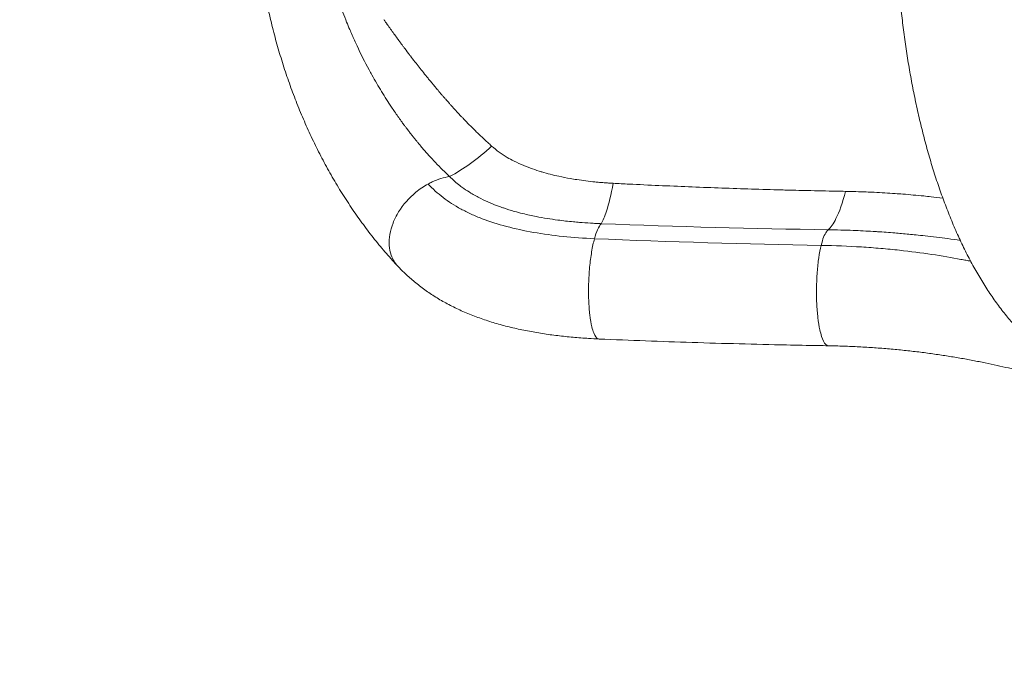
# Model space of a CAD drawing. Units: millimetres. Extents: x 9352 to 23456, y -10029 to 1777.
# Drawn here: x 12001 to 12917, y -4963 to -4366 of the extents above; entities that cross this region are included whole.
import ezdxf

# ---------------------------------------------------------------- set-up
doc = ezdxf.new("R2010")
doc.units = ezdxf.units.MM
doc.header["$MEASUREMENT"] = 0
doc.styles.get("Standard").update_dxf_attribs({"font": 'arial.ttf'})
doc.dimstyles.new('ISO-25', dxfattribs={"dimtxt": 2.5, "dimasz": 2.5, "dimexe": 1.25, "dimexo": 0.625, "dimtad": 1, "dimtxsty": 'Standard', "dimcen": 2.5, "dimadec": 0, "dimazin": 0, "dimtfac": 1, "dimtmove": 0, "dimatfit": 3, "dimfxl": 1, "dimarcsym": 0})

# ---------------------------------------------------------------- blocks, each defined once
blk = doc.blocks.new('*D30')
at = {"color": 0, "lineweight": -2, "transparency": 16777216}
for p, q in [((10018.96, 1055.88), (9917.71, 1055.88)), ((9918.96, -9779.43), (9918.96, 805.88)), ((10018.96, -10029.43), (9917.71, -10029.43))]:
    blk.add_line(p, q, dxfattribs=at)
at = {"color": 0, "transparency": 16777216}
for points in [[(9877.29, 805.88), (9960.62, 805.88), (9918.96, 1055.88)], [(9877.29, -9779.43), (9960.62, -9779.43), (9918.96, -10029.43)]]:
    blk.add_solid(points, dxfattribs=at)
at = {"layer": 'Defpoints', "color": 0, "transparency": 16777216}
for p in [(9918.96, 1055.88), (20517.98, 1055.88), (17309.93, -10029.43)]:
    blk.add_point(p, dxfattribs=at)
at = {"color": 0, "transparency": 16777216, "insert": (9614.73, -4486.77), "char_height": 400, "attachment_point": 5, "rotation": 90}
blk.add_mtext('1115', dxfattribs=at)

msp = doc.modelspace()

# ---------------------------------------------------------------- linework, layer by layer
at = {"color": 0, "linetype": 'Continuous', "lineweight": 0}
msp.add_ellipse((12429.58082, -4381.33631), major_axis=(87.93982, 136.22263), ratio=0.459081069, start_param=-2.454630215, end_param=-2.088740617, dxfattribs=at)
msp.add_open_spline([(17295.67955, -10029.43175), (17349.59305, -10029.43178), (17450.63806, -10029.43157), (17575.12283, -10029.43213), (17648.71355, -10029.43131), (17675.57451, -10029.43187), (17679.24843, -10029.4317), (18425.49238, -10029.55476), (19186.32785, -9096.10963), (19189.01965, -8260.6494), (19128.36023, -7869.40051), (20505.24021, -7783.66998), (20762.01701, -6621.40293), (21341.10571, -5848.49344), (21699.81932, -5781.91121), (22015.43615, -5645.59538), (22406.64691, -5419.23841), (22826.19278, -5038.46467), (23173.77019, -4543.3801), (23365.73151, -4040.6102), (23436.7535, -3659.2395), (23453.44691, -3450.6797), (23455.95025, -3346.20252), (23455.93134, -3271.85724), (23453.33523, -3136.84768), (23428.65174, -2895.7466), (23333.57312, -2435.04375), (23020.03545, -1866.00511), (22720.25081, -1307.55088), (22260.73507, -1205.86486), (22303.03656, -447.77439), (22100.03072, 829.73179), (20339.44431, 1172.14249), (19127.76521, 832.13861), (18319.23987, 616.15599), (17972.08682, 617.48464), (17812.73805, 617.35549), (17366.43939, 617.51908), (16904.01634, 617.66489), (16573.42011, 617.41448), (16050.70409, 618.33102), (15095.92575, 89.30659), (14777.76051, -1033.68695), (14209.87159, -1538.65222), (13587.51983, -2400.07945), (12722.03813, -2255.00036), (11828.7591, -2286.20657), (10836.85898, -1968.49143), (10205.67786, -3319.26202), (10191.29959, -4641.22194), (10239.38275, -5525.2593), (10865.57897, -6254.70892), (11951.44303, -6118.61462), (13046.24027, -6242.52478), (13764.53719, -6241.43145), (14623.02969, -6332.99785), (15035.03816, -6267.07089), (15265.43378, -6641.30563), (15443.27829, -6940.75785), (15554.56312, -7075.6055), (15694.12519, -7200.31795), (15731.67518, -7337.90495), (15723.83998, -7526.16041), (15726.85284, -7704.41519), (15726.10674, -7873.38516), (15726.1358, -7977.41141), (15726.18959, -8029.14011), (15721.55362, -8868.63801), (16387.17648, -10034.72052), (17216.86739, -10029.42155), (17230.50385, -10029.43289), (17251.28583, -10029.42961), (17271.90731, -10029.43191), (17291.02958, -10029.43174), (17294.78615, -10029.43175), (17295.67955, -10029.43175)], degree=3, knots=[0, 0, 0, 0, 161.740521689, 303.135009142, 373.454293901, 382.512697962, 383.717874234, 384.476075991, 2621.242784112, 2679.47357649, 2916.662025872, 3673.639274228, 5611.563354423, 6166.371959119, 6367.941966591, 6682.265395944, 7197.336844701, 7715.592747818, 8370.055220787, 8993.221880577, 9313.546982916, 9531.260405739, 9620.150002627, 9627.002230806, 9754.297533792, 10025.004067941, 10353.646020311, 11155.900707315, 11970.788800633, 12195.09311704, 12294.53638011, 14078.77852488, 15504.554326206, 16961.779986524, 17933.203270305, 17967.8238721, 18003.007164267, 18411.272337206, 19306.674226397, 19390.34879411, 19403.007164267, 20875.014827483, 22143.596643731, 22872.122693853, 24254.207326847, 24471.337190035, 25109.456934779, 26976.042676632, 27132.488491933, 28541.051957031, 29949.61542213, 30042.644142806, 31972.646979284, 32553.198601078, 33467.143243424, 33966.247793552, 34535.696509087, 35133.191489816, 35323.34193798, 35605.768051199, 35648.195047556, 35883.296915076, 35991.182346705, 36218.666494156, 36415.87472148, 36498.61253041, 36530.758042374, 36570.978036917, 39023.947774009, 39048.614810333, 39057.683280187, 39064.862215524, 39110.959267893, 39119.548744825, 39122.228964759, 39122.228964759, 39122.228964759, 39122.228964759])
for points, knots in [([(12352.77456, -4595.18375), (12351.21904, -4593.52101), (12349.67166, -4591.83954), (12344.34539, -4585.9546), (12340.60907, -4581.65537), (12333.2929, -4572.87923), (12329.71052, -4568.40331), (12322.71251, -4559.28874), (12319.29412, -4554.65121), (12312.61614, -4545.20877), (12309.36043, -4540.41516), (12302.9256, -4530.55506), (12299.75038, -4525.48652), (12293.61539, -4515.27392), (12290.65073, -4510.13201), (12284.91174, -4499.74709), (12282.13368, -4494.50533), (12276.75294, -4483.905), (12274.14749, -4478.54663), (12269.11946, -4467.73485), (12266.69373, -4462.28168), (12262.02703, -4451.29374), (12259.78283, -4445.75919), (12255.47438, -4434.60848), (12253.40724, -4428.99207), (12249.45123, -4417.6839), (12247.55959, -4411.99097), (12243.95944, -4400.55253), (12242.24766, -4394.80645), (12238.99983, -4383.25308), (12237.46143, -4377.44456), (12234.56315, -4365.78646), (12233.20065, -4359.93551), (12230.65178, -4348.19709), (12229.46305, -4342.30784), (12227.2606, -4330.50245), (12226.24467, -4324.58434), (12224.38502, -4312.7224), (12223.53945, -4306.77627), (12222.01882, -4294.8634), (12221.34209, -4288.89413), (12220.15929, -4276.94939), (12219.65185, -4270.97122), (12218.80623, -4259.01709), (12218.46649, -4253.03825), (12217.95429, -4241.08206), (12217.78087, -4235.10174), (12217.60037, -4223.15371), (12217.59252, -4217.18295), (12217.74187, -4205.2601), (12217.89853, -4199.30488), (12218.37582, -4187.42031), (12218.69612, -4181.48783), (12219.49882, -4169.64277), (12219.98153, -4163.72712), (12221.10877, -4151.91232), (12221.7542, -4146.01026), (12223.20579, -4134.23341), (12224.0131, -4128.35575), (12225.78781, -4116.63519), (12226.75617, -4110.78942), (12228.85415, -4099.12883), (12229.98539, -4093.31159), (12232.40631, -4081.72922), (12233.69737, -4075.96165), (12236.43874, -4064.4759), (12237.89085, -4058.75566), (12240.95444, -4047.36873), (12242.56793, -4041.70015), (12245.95523, -4030.42236), (12247.7314, -4024.81171), (12251.43711, -4013.67463), (12253.36846, -4008.14603), (12257.39844, -3997.13683), (12259.50005, -3991.65604), (12263.8595, -3980.78352), (12266.11962, -3975.39084), (12270.79688, -3964.6969), (12273.21648, -3959.39507), (12278.21356, -3948.88575), (12280.79366, -3943.67808), (12286.11244, -3933.36107), (12288.85383, -3928.25192), (12294.49584, -3918.13658), (12297.3994, -3913.1307), (12303.36748, -3903.22661), (12306.4349, -3898.32926), (12312.72373, -3888.66082), (12315.94795, -3883.89049), (12322.54081, -3874.49329), (12325.91208, -3869.86638), (12332.82247, -3860.72713), (12336.36164, -3856.21945), (12343.66353, -3847.27043), (12347.42297, -3842.84578), (12354.96593, -3834.31535), (12358.74841, -3830.20346), (12366.4542, -3822.14562), (12370.3801, -3818.20139), (12376.2223, -3812.55892), (12378.10625, -3810.77339), (12379.99907, -3809.01269)], [0.851797728, 0.851797728, 0.851797728, 0.851797728, 10.000309867, 10.000309867, 32.517954727, 32.517954727, 54.786851947, 54.786851947, 76.779422854, 76.779422854, 98.572011141, 98.572011141, 120.664498355, 120.664498355, 142.204984229, 142.204984229, 163.370791057, 163.370791057, 184.274144024, 184.274144024, 204.870312451, 204.870312451, 225.153560257, 225.153560257, 245.171209405, 245.171209405, 264.943545607, 264.943545607, 284.435049321, 284.435049321, 303.717025916, 303.717025916, 322.764469122, 322.764469122, 341.604876699, 341.604876699, 360.249081065, 360.249081065, 378.734819174, 378.734819174, 397.086459157, 397.086459157, 415.298156163, 415.298156163, 433.384909076, 433.384909076, 451.387299199, 451.387299199, 469.310202213, 469.310202213, 487.17362741, 487.17362741, 504.993744028, 504.993744028, 522.825359259, 522.825359259, 540.715204761, 540.715204761, 558.667304774, 558.667304774, 576.695707649, 576.695707649, 594.847677928, 594.847677928, 613.094614516, 613.094614516, 631.480038666, 631.480038666, 650.026677119, 650.026677119, 668.752651137, 668.752651137, 687.613973811, 687.613973811, 706.763325878, 706.763325878, 726.101903521, 726.101903521, 745.657132108, 745.657132108, 765.45467978, 765.45467978, 785.51686024, 785.51686024, 805.863537211, 805.863537211, 826.516377435, 826.516377435, 847.44037486, 847.44037486, 868.605059543, 868.605059543, 890.163501458, 890.163501458, 912.327232235, 912.327232235, 934.037153805, 934.037153805, 956.029129038, 956.029129038, 966.418190032, 966.418190032, 966.418190032, 966.418190032]), ([(12272.23966, -4198.9991), (12272.24062, -4199.1053), (12272.24161, -4199.21149), (12272.24264, -4199.31768), (12272.31577, -4206.86516), (12272.5694, -4214.39348), (12272.99614, -4221.85881), (12273.31387, -4227.41711), (12273.72747, -4232.94108), (12274.23143, -4238.40906), (12274.40434, -4240.28509), (12274.58787, -4242.15454), (12274.78176, -4244.01689), (12274.92804, -4245.42197), (12275.08021, -4246.82263), (12275.23817, -4248.21922), (12275.60992, -4251.50595), (12276.0137, -4254.77003), (12276.44749, -4258.00343), (12276.78577, -4260.52491), (12277.1423, -4263.02778), (12277.5163, -4265.51337), (12278.11725, -4269.50719), (12278.76328, -4273.45224), (12279.45149, -4277.34964), (12279.97423, -4280.30993), (12280.5213, -4283.24274), (12281.09173, -4286.14859), (12281.2624, -4287.018), (12281.43515, -4287.885), (12281.60995, -4288.74955), (12282.78858, -4294.57901), (12284.06039, -4300.29761), (12285.41485, -4305.89906), (12286.97018, -4312.33125), (12288.63449, -4318.60901), (12290.39298, -4324.7308), (12292.15147, -4330.8526), (12294.00414, -4336.81842), (12295.9366, -4342.6269), (12296.89384, -4345.50412), (12297.87057, -4348.34236), (12298.86532, -4351.14258), (12299.87876, -4353.99539), (12300.91091, -4356.80872), (12301.95986, -4359.58197), (12303.11449, -4362.63463), (12304.28958, -4365.63929), (12305.48302, -4368.59599), (12306.438, -4370.96192), (12307.40474, -4373.29714), (12308.38209, -4375.60208), (12309.81488, -4378.9811), (12311.27065, -4382.29522), (12312.74582, -4385.54474), (12313.53444, -4387.28189), (12314.3286, -4389.00058), (12315.12796, -4390.70127), (12318.76198, -4398.43292), (12322.51297, -4405.85525), (12326.33567, -4412.94551), (12327.20658, -4414.56086), (12328.08121, -4416.15895), (12328.9595, -4417.74052), (12331.93628, -4423.10095), (12334.95479, -4428.27181), (12338.01304, -4433.27616), (12341.0383, -4438.22652), (12344.10216, -4443.01331), (12347.19494, -4447.64212), (12348.15113, -4449.07321), (12349.1101, -4450.48919), (12350.07137, -4451.89002), (12352.10662, -4454.85589), (12354.15264, -4457.75455), (12356.20973, -4460.59175), (12356.47453, -4460.95697), (12356.73951, -4461.32117), (12357.00466, -4461.68434), (12357.76944, -4462.73183), (12358.53564, -4463.77076), (12359.30302, -4464.80103), (12359.81974, -4465.49477), (12360.33698, -4466.18458), (12360.85474, -4466.87051), (12361.11362, -4467.21347), (12361.37263, -4467.55546), (12361.63185, -4467.89663), (12361.77422, -4468.084), (12361.91665, -4468.27112), (12362.05912, -4468.45795), (12362.17606, -4468.6113), (12362.29302, -4468.76445), (12362.40999, -4468.91738), (12363.14741, -4469.8815), (12363.8844, -4470.8358), (12364.62394, -4471.78485), (12364.92523, -4472.17151), (12365.22695, -4472.55729), (12365.52885, -4472.94185), (12365.78958, -4473.27397), (12366.05062, -4473.60542), (12366.31025, -4473.93376), (12366.56988, -4474.2621), (12366.8281, -4474.58735), (12367.09203, -4474.91962), (12367.13097, -4474.96864), (12367.17002, -4475.0178), (12367.20917, -4475.06708), (12367.43539, -4475.3518), (12367.66539, -4475.64106), (12367.89543, -4475.92944), (12368.16528, -4476.26772), (12368.43535, -4476.60505), (12368.70541, -4476.94111), (12369.24552, -4477.61324), (12369.78558, -4478.2803), (12370.32596, -4478.94295), (12370.86634, -4479.60559), (12371.40705, -4480.26381), (12371.94796, -4480.91755), (12373.02978, -4482.22502), (12374.11241, -4483.51454), (12375.19567, -4484.78669), (12376.27893, -4486.05883), (12377.36283, -4487.3136), (12378.44725, -4488.55163), (12379.53168, -4489.78965), (12380.61663, -4491.01094), (12381.70194, -4492.21599), (12383.87257, -4494.6261), (12386.04465, -4496.97131), (12388.21706, -4499.25574), (12392.56188, -4503.8246), (12396.908, -4508.15057), (12401.24845, -4512.26365)], [-22.915674269, -22.915674269, -22.915674269, -22.915674269, -22.900394532, -22.900394532, -22.900394532, -21.81434478, -21.81434478, -21.81434478, -21.005727556, -21.005727556, -21.005727556, -20.728295028, -20.728295028, -20.728295028, -20.518982807, -20.518982807, -20.518982807, -20.026385022, -20.026385022, -20.026385022, -19.642245275, -19.642245275, -19.642245275, -19.025015379, -19.025015379, -19.025015379, -18.556195523, -18.556195523, -18.556195523, -18.41592841, -18.41592841, -18.41592841, -17.470145771, -17.470145771, -17.470145771, -16.384096018, -16.384096018, -16.384096018, -15.298046266, -15.298046266, -15.298046266, -14.760073866, -14.760073866, -14.760073866, -14.211996514, -14.211996514, -14.211996514, -13.608699366, -13.608699366, -13.608699366, -13.125946761, -13.125946761, -13.125946761, -12.41823292, -12.41823292, -12.41823292, -12.039897009, -12.039897009, -12.039897009, -10.319911722, -10.319911722, -10.319911722, -9.928053818, -9.928053818, -9.928053818, -8.599926435, -8.599926435, -8.599926435, -7.28612722, -7.28612722, -7.28612722, -6.879941148, -6.879941148, -6.879941148, -6.019948505, -6.019948505, -6.019948505, -5.909246535, -5.909246535, -5.909246535, -5.589952183, -5.589952183, -5.589952183, -5.374954022, -5.374954022, -5.374954022, -5.267454941, -5.267454941, -5.267454941, -5.208416898, -5.208416898, -5.208416898, -5.159955861, -5.159955861, -5.159955861, -4.854433302, -4.854433302, -4.854433302, -4.729959539, -4.729959539, -4.729959539, -4.622460459, -4.622460459, -4.622460459, -4.514961378, -4.514961378, -4.514961378, -4.499101414, -4.499101414, -4.499101414, -4.407462298, -4.407462298, -4.407462298, -4.299963218, -4.299963218, -4.299963218, -4.084965057, -4.084965057, -4.084965057, -3.869966896, -3.869966896, -3.869966896, -3.439970574, -3.439970574, -3.439970574, -3.009974252, -3.009974252, -3.009974252, -2.579977931, -2.579977931, -2.579977931, -1.719985287, -1.719985287, -1.719985287, -0.000000001, -0.000000001, -0.000000001, -0.000000001]), ([(12956.98722, -4678.00157), (12955.44773, -4676.87188), (12953.92414, -4675.71516), (12949.29148, -4672.0808), (12946.23382, -4669.51661), (12940.19904, -4664.13072), (12937.22439, -4661.30665), (12931.34513, -4655.39037), (12928.44177, -4652.29318), (12922.71121, -4645.83202), (12919.88507, -4642.46342), (12914.3219, -4635.47059), (12911.58538, -4631.84279), (12906.22396, -4624.36115), (12903.59905, -4620.50693), (12898.46347, -4612.58413), (12895.95183, -4608.51443), (12891.04089, -4600.16592), (12888.6406, -4595.88599), (12883.95667, -4587.13267), (12881.67151, -4582.65821), (12877.22878, -4573.54633), (12875.06988, -4568.91045), (12870.8671, -4559.46452), (12868.82178, -4554.65375), (12864.85438, -4544.88713), (12862.9305, -4539.93162), (12859.20787, -4529.89388), (12857.40722, -4524.81227), (12853.9266, -4514.52528), (12852.24478, -4509.31989), (12848.99991, -4498.79348), (12847.43512, -4493.47237), (12844.42374, -4482.72598), (12842.97539, -4477.30049), (12840.19541, -4466.35375), (12838.86207, -4460.83222), (12836.31277, -4449.70899), (12835.09512, -4444.10682), (12832.77854, -4432.84139), (12831.67777, -4427.17826), (12829.58631, -4415.76746), (12828.59443, -4410.01802), (12826.72693, -4398.47618), (12825.84951, -4392.68275), (12824.20752, -4381.04997), (12823.44151, -4375.2091), (12822.02147, -4363.49072), (12821.36608, -4357.61146), (12820.16631, -4345.82459), (12819.62066, -4339.91501), (12818.63947, -4328.07614), (12818.20275, -4322.14466), (12817.43841, -4310.26984), (12817.10971, -4304.32412), (12816.56053, -4292.42992), (12816.33919, -4286.47881), (12816.00432, -4274.58913), (12815.88957, -4268.64802), (12815.76533, -4256.75931), (12815.75574, -4250.80871), (12815.84218, -4238.9395), (12815.93744, -4233.01794), (12816.16336, -4223.9516), (12816.25649, -4220.80613), (12816.36434, -4217.66138)], [0, 0, 0, 0, 10.000437259, 10.000437259, 30.727524105, 30.727524105, 51.727737721, 51.727737721, 73.113064306, 73.113064306, 94.849469641, 94.849469641, 116.837104572, 116.837104572, 138.838172091, 138.838172091, 160.817381203, 160.817381203, 182.765734665, 182.765734665, 204.621916967, 204.621916967, 226.250484528, 226.250484528, 247.75415066, 247.75415066, 269.02602188, 269.02602188, 290.023415381, 290.023415381, 310.781077736, 310.781077736, 331.305471892, 331.305471892, 351.592505357, 351.592505357, 371.651672164, 371.651672164, 391.462692139, 391.462692139, 411.000379997, 411.000379997, 430.390866294, 430.390866294, 449.529426239, 449.529426239, 468.467592932, 468.467592932, 487.215111082, 487.215111082, 505.784811368, 505.784811368, 524.188614021, 524.188614021, 542.440915346, 542.440915346, 560.551874339, 560.551874339, 578.513209886, 578.513209886, 596.420467584, 596.420467584, 614.194883862, 614.194883862, 623.63466145, 623.63466145, 623.63466145, 623.63466145]), ([(12440.37696, -4483.85479), (12439.15754, -4482.7575), (12437.93758, -4481.64922), (12436.71723, -4480.52962), (12433.18037, -4477.28479), (12429.64019, -4473.945), (12426.0999, -4470.50243), (12423.71912, -4468.18736), (12421.33829, -4465.82579), (12418.95872, -4463.41498), (12417.76893, -4462.20958), (12416.57945, -4460.99186), (12415.39045, -4459.76147), (12414.85534, -4459.20772), (12414.32032, -4458.65141), (12413.78542, -4458.0925), (12413.48574, -4457.77937), (12413.18611, -4457.46543), (12412.88651, -4457.15067), (12412.53263, -4456.77888), (12412.17881, -4456.40594), (12411.82505, -4456.03184), (12410.63716, -4454.77568), (12409.44994, -4453.50645), (12408.26358, -4452.22378), (12407.67039, -4451.58244), (12407.07741, -4450.93773), (12406.48468, -4450.2896), (12405.89194, -4449.64146), (12405.29944, -4448.9899), (12404.7072, -4448.33489), (12404.41108, -4448.00738), (12404.11502, -4447.67901), (12403.81904, -4447.34974), (12403.52307, -4447.02047), (12403.22717, -4446.6903), (12402.93128, -4446.35938), (12402.63538, -4446.02845), (12402.33947, -4445.69678), (12402.04351, -4445.36444), (12401.74754, -4445.03209), (12401.45152, -4444.69908), (12401.15546, -4444.36538), (12401.08341, -4444.28416), (12401.01135, -4444.20291), (12400.93929, -4444.12161), (12399.82698, -4442.86673), (12398.71408, -4441.60211), (12397.6006, -4440.32778), (12397.30418, -4439.98855), (12397.00773, -4439.64863), (12396.71123, -4439.30801), (12396.41472, -4438.96739), (12396.11817, -4438.62606), (12395.8216, -4438.28406), (12395.22843, -4437.60005), (12394.63519, -4436.91336), (12394.04171, -4436.2238), (12392.85471, -4434.84462), (12391.66678, -4433.45394), (12390.4786, -4432.05249), (12389.96689, -4431.44893), (12389.45514, -4430.84338), (12388.94331, -4430.2358), (12387.078, -4428.02149), (12385.21177, -4425.78021), (12383.34367, -4423.51034), (12382.63049, -4422.64379), (12381.91704, -4421.77306), (12381.20335, -4420.8982), (12379.76257, -4419.13205), (12378.3203, -4417.34838), (12376.87702, -4415.54766), (12374.26353, -4412.28693), (12371.64673, -4408.97031), (12369.02954, -4405.60084), (12367.59796, -4403.75776), (12366.16625, -4401.89888), (12364.73406, -4400.02376), (12364.52354, -4399.74812), (12364.313, -4399.47214), (12364.10245, -4399.1958), (12362.62332, -4397.25448), (12361.1436, -4395.29577), (12359.66288, -4393.31916), (12359.31915, -4392.86031), (12358.97536, -4392.4005), (12358.63148, -4391.9397), (12358.12202, -4391.25704), (12357.61236, -4390.57219), (12357.10235, -4389.88509), (12356.59252, -4389.19822), (12356.08235, -4388.50908), (12355.57171, -4387.8176), (12355.26934, -4387.40814), (12354.96679, -4386.99785), (12354.66406, -4386.58672), (12354.45595, -4386.3041), (12354.24775, -4386.02108), (12354.03947, -4385.73767), (12353.91173, -4385.56385), (12353.78396, -4385.38989), (12353.65616, -4385.21577), (12353.52838, -4385.0417), (12353.40058, -4384.86747), (12353.27274, -4384.6931), (12353.01714, -4384.34444), (12352.76143, -4383.99518), (12352.50561, -4383.64534), (12350.45923, -4380.84683), (12348.40631, -4378.01053), (12346.35487, -4375.13745), (12345.84109, -4374.41789), (12345.32741, -4373.69602), (12344.81392, -4372.97187), (12344.29963, -4372.24659), (12343.78555, -4371.51902), (12343.27176, -4370.78916), (12343.09295, -4370.53515), (12342.91417, -4370.28086), (12342.73543, -4370.02629), (12342.40005, -4369.54862), (12342.0642, -4369.07053), (12341.72805, -4368.59188), (12341.24128, -4367.89879), (12340.75386, -4367.20454), (12340.26586, -4366.50867), (12340.23942, -4366.47096), (12340.21298, -4366.43325), (12340.18655, -4366.39553)], [0.000000004, 0.000000004, 0.000000004, 0.000000004, 0.441194035, 0.441194035, 0.441194035, 1.719873398, 1.719873398, 1.719873398, 2.579764925, 2.579764925, 2.579764925, 3.009710693, 3.009710693, 3.009710693, 3.203210143, 3.203210143, 3.203210143, 3.311615229, 3.311615229, 3.311615229, 3.439660767, 3.439660767, 3.439660767, 3.869618375, 3.869618375, 3.869618375, 4.084601013, 4.084601013, 4.084601013, 4.299586745, 4.299586745, 4.299586745, 4.407080898, 4.407080898, 4.407080898, 4.514575975, 4.514575975, 4.514575975, 4.622072028, 4.622072028, 4.622072028, 4.729569107, 4.729569107, 4.729569107, 4.755731473, 4.755731473, 4.755731473, 5.15956869, 5.15956869, 5.15956869, 5.267071655, 5.267071655, 5.267071655, 5.374575949, 5.374575949, 5.374575949, 5.589588726, 5.589588726, 5.589588726, 6.019632449, 6.019632449, 6.019632449, 6.204836277, 6.204836277, 6.204836277, 6.879803894, 6.879803894, 6.879803894, 7.137482964, 7.137482964, 7.137482964, 7.657678119, 7.657678119, 7.657678119, 8.599643203, 8.599643203, 8.599643203, 9.114892348, 9.114892348, 9.114892348, 9.190631219, 9.190631219, 9.190631219, 9.72271202, 9.72271202, 9.72271202, 9.846227829, 9.846227829, 9.846227829, 10.029213334, 10.029213334, 10.029213334, 10.21213685, 10.21213685, 10.21213685, 10.320455922, 10.320455922, 10.320455922, 10.394917585, 10.394917585, 10.394917585, 10.440585121, 10.440585121, 10.440585121, 10.486243285, 10.486243285, 10.486243285, 10.577536193, 10.577536193, 10.577536193, 11.307821701, 11.307821701, 11.307821701, 11.490720634, 11.490720634, 11.490720634, 11.673902179, 11.673902179, 11.673902179, 11.737655489, 11.737655489, 11.737655489, 11.85728371, 11.85728371, 11.85728371, 12.030509997, 12.030509997, 12.030509997, 12.039897009, 12.039897009, 12.039897009, 12.039897009]), ([(12553.38854, -4518.50793), (12553.30019, -4518.50339), (12553.21181, -4518.49882), (12553.12345, -4518.49422), (12553.03509, -4518.48961), (12552.94674, -4518.48498), (12552.8584, -4518.48031), (12552.68172, -4518.47098), (12552.50505, -4518.46153), (12552.32838, -4518.45194), (12551.97506, -4518.43277), (12551.6218, -4518.41309), (12551.2686, -4518.39289), (12550.56219, -4518.35251), (12549.85599, -4518.31007), (12549.15003, -4518.26557), (12547.73811, -4518.17656), (12546.3271, -4518.07928), (12544.91708, -4517.97358), (12543.48801, -4517.86645), (12542.05995, -4517.75067), (12540.63296, -4517.62602), (12539.24402, -4517.50469), (12537.8561, -4517.37496), (12536.46927, -4517.23662), (12530.84597, -4516.6757), (12525.24058, -4515.97343), (12519.65917, -4515.112), (12517.60101, -4514.79434), (12515.54609, -4514.45503), (12513.49497, -4514.09249), (12509.98381, -4513.47188), (12506.48377, -4512.78321), (12502.99746, -4512.01825), (12497.61267, -4510.83672), (12492.26068, -4509.47343), (12486.95865, -4507.88226), (12486.82265, -4507.84144), (12486.68668, -4507.80048), (12486.55075, -4507.75936), (12483.83305, -4506.93735), (12481.12859, -4506.055), (12478.44075, -4505.10492), (12475.7529, -4504.15485), (12473.08165, -4503.13706), (12470.43165, -4502.04183), (12467.31539, -4500.7539), (12464.22844, -4499.35911), (12461.18769, -4497.82499), (12459.05686, -4496.74995), (12456.94871, -4495.60645), (12454.86887, -4494.38273), (12452.34497, -4492.89772), (12449.86282, -4491.29457), (12447.44076, -4489.5467), (12445.01869, -4487.79883), (12442.65668, -4485.90618), (12440.37696, -4483.85479)], [-11.547424256, -11.547424256, -11.547424256, -11.547424256, -11.521648755, -11.521648755, -11.521648755, -11.495873255, -11.495873255, -11.495873255, -11.444322254, -11.444322254, -11.444322254, -11.341220251, -11.341220251, -11.341220251, -11.135016247, -11.135016247, -11.135016247, -10.722608238, -10.722608238, -10.722608238, -10.304629339, -10.304629339, -10.304629339, -9.897792219, -9.897792219, -9.897792219, -8.248160183, -8.248160183, -8.248160183, -7.639850713, -7.639850713, -7.639850713, -6.598528146, -6.598528146, -6.598528146, -4.990151808, -4.990151808, -4.990151808, -4.94889611, -4.94889611, -4.94889611, -4.124080091, -4.124080091, -4.124080091, -3.299264073, -3.299264073, -3.299264073, -2.329324708, -2.329324708, -2.329324708, -1.649632037, -1.649632037, -1.649632037, -0.824816018, -0.824816018, -0.824816018, 0, 0, 0, 0]), ([(12381.20916, -4519.17023), (12382.5036, -4518.46386), (12383.81145, -4517.80355), (12385.12807, -4517.19208), (12390.45937, -4514.7161), (12395.93461, -4513.04084), (12401.24845, -4512.26365)], [-3.1415854545, -3.1415854545, -3.1415854545, -3.1415854545, -3.0577007202, -3.0577007202, -3.0577007202, -2.7180327812, -2.7180327812, -2.7180327812, -2.7180327812]), ([(12401.24845, -4512.26365), (12404.31819, -4515.28924), (12407.55261, -4518.08827), (12410.86049, -4520.63346), (12412.1014, -4521.58825), (12413.35264, -4522.50727), (12414.61084, -4523.39247), (12416.70661, -4524.86694), (12418.82177, -4526.24756), (12420.94067, -4527.54277), (12424.0663, -4529.45335), (12427.20311, -4531.17827), (12430.33249, -4532.7504), (12433.2747, -4534.2285), (12436.21062, -4535.57159), (12439.13483, -4536.80775), (12439.84893, -4537.10962), (12440.56232, -4537.40511), (12441.2746, -4537.69449), (12443.71975, -4538.6879), (12446.15418, -4539.61075), (12448.59147, -4540.4772), (12449.50906, -4540.8034), (12450.42715, -4541.12162), (12451.34705, -4541.43275), (12454.71038, -4542.57032), (12458.09363, -4543.61215), (12461.47781, -4544.56903), (12464.05809, -4545.29862), (12466.63891, -4545.9786), (12469.21883, -4546.61449), (12473.4063, -4547.6466), (12477.5909, -4548.56249), (12481.76666, -4549.38335), (12485.16915, -4550.0522), (12488.56564, -4550.6581), (12491.95921, -4551.20911), (12495.29641, -4551.75097), (12498.6308, -4552.23975), (12501.96524, -4552.68285), (12506.80488, -4553.32596), (12511.64573, -4553.87303), (12516.48598, -4554.33585), (12518.3718, -4554.51617), (12520.25761, -4554.68369), (12522.14396, -4554.83916), (12525.50796, -4555.11641), (12528.87256, -4555.35526), (12532.23891, -4555.55847), (12533.92209, -4555.66008), (12535.6057, -4555.75277), (12537.28933, -4555.83681), (12538.13115, -4555.87884), (12538.97297, -4555.9187), (12539.81551, -4555.95646), (12540.23677, -4555.97534), (12540.65821, -4555.9937), (12541.07893, -4556.0115), (12541.28929, -4556.02039), (12541.49947, -4556.02915), (12541.71069, -4556.03782), (12541.8163, -4556.04216), (12541.92217, -4556.04647), (12542.02669, -4556.05069), (12542.13121, -4556.05492), (12542.23438, -4556.05905), (12542.34726, -4556.06357)], [0, 0, 0, 0, 0.824816018, 0.824816018, 0.824816018, 1.134235869, 1.134235869, 1.134235869, 1.649632037, 1.649632037, 1.649632037, 2.40990583, 2.40990583, 2.40990583, 3.124708693, 3.124708693, 3.124708693, 3.299264073, 3.299264073, 3.299264073, 3.89848473, 3.89848473, 3.89848473, 4.124080091, 4.124080091, 4.124080091, 4.94889611, 4.94889611, 4.94889611, 5.577783371, 5.577783371, 5.577783371, 6.598528146, 6.598528146, 6.598528146, 7.43025263, 7.43025263, 7.43025263, 8.248160183, 8.248160183, 8.248160183, 9.435277773, 9.435277773, 9.435277773, 9.897792219, 9.897792219, 9.897792219, 10.722608237, 10.722608237, 10.722608237, 11.135016247, 11.135016247, 11.135016247, 11.341220251, 11.341220251, 11.341220251, 11.444322254, 11.444322254, 11.444322254, 11.495873255, 11.495873255, 11.495873255, 11.521648755, 11.521648755, 11.521648755, 11.547424256, 11.547424256, 11.547424256, 11.547424256]), ([(12353.17409, -4595.61016), (12350.48746, -4592.73662), (12348.4033, -4589.2987), (12347.0286, -4585.43893), (12346.00271, -4582.55851), (12345.37191, -4579.44315), (12345.15256, -4576.17696), (12344.71385, -4569.64458), (12345.92088, -4562.50886), (12348.65949, -4555.46849), (12350.0288, -4551.94831), (12351.78101, -4548.45196), (12353.86822, -4545.07324), (12358.04265, -4538.31581), (12363.55711, -4532.02888), (12369.87271, -4526.83795), (12373.43954, -4523.90631), (12377.26189, -4521.32424), (12381.20882, -4519.17041)], [1.223683232, 1.223683232, 1.223683232, 1.223683232, 1.527124434, 1.527124434, 1.527124434, 1.753572597, 1.753572597, 1.753572597, 2.206468921, 2.206468921, 2.206468921, 2.432917083, 2.432917083, 2.432917083, 2.885813407, 2.885813407, 2.885813407, 3.141592653, 3.141592653, 3.141592653, 3.141592653]), ([(12536.01492, -4569.99186), (12526.05851, -4569.55849), (12516.31416, -4568.86023), (12506.8457, -4567.88442), (12497.37723, -4566.9086), (12488.18466, -4565.65523), (12479.37466, -4564.1166), (12470.56467, -4562.57797), (12462.13726, -4560.75409), (12454.1542, -4558.63919), (12446.17114, -4556.52428), (12438.63243, -4554.11835), (12431.56073, -4551.40733), (12428.02489, -4550.05181), (12424.60579, -4548.62002), (12421.32262, -4547.11965), (12418.03944, -4545.61928), (12414.8922, -4544.05033), (12411.86822, -4542.41002), (12405.82027, -4539.12939), (12400.26542, -4535.56331), (12395.16672, -4531.6968), (12390.06802, -4527.8303), (12385.42548, -4523.66337), (12381.20859, -4519.16963)], [0, 0, 0, 0, 0.142857143, 0.142857143, 0.142857143, 0.285714286, 0.285714286, 0.285714286, 0.428571429, 0.428571429, 0.428571429, 0.571428571, 0.571428571, 0.571428571, 0.642857143, 0.642857143, 0.642857143, 0.714285714, 0.714285714, 0.714285714, 0.857142857, 0.857142857, 0.857142857, 1, 1, 1, 1]), ([(12542.34726, -4556.06357), (12543.99702, -4553.31594), (12545.63864, -4549.38601), (12547.24233, -4544.34285), (12549.38059, -4537.61864), (12551.45143, -4528.91535), (12553.38856, -4518.50808)], [0.0000000006, 0.0000000006, 0.0000000006, 0.0000000006, 0.428571428, 0.428571428, 0.428571428, 0.9999999999, 0.9999999999, 0.9999999999, 0.9999999999]), ([(12769.54019, -4526.00179), (12766.81197, -4525.95154), (12764.08336, -4525.89966), (12761.35434, -4525.84613), (12752.18768, -4525.66633), (12743.01647, -4525.46797), (12733.84021, -4525.25077), (12726.95622, -4525.08782), (12720.06939, -4524.91426), (12713.17949, -4524.72998), (12710.88631, -4524.66865), (12708.5928, -4524.60613), (12706.29894, -4524.54241), (12697.11575, -4524.28733), (12687.927, -4524.01313), (12678.73216, -4523.71952), (12669.54153, -4523.42604), (12660.34482, -4523.11317), (12651.1415, -4522.7806), (12641.94397, -4522.44824), (12632.73983, -4522.09621), (12623.52856, -4521.7242), (12614.32466, -4521.35249), (12605.11363, -4520.96083), (12595.89496, -4520.54893), (12586.68522, -4520.13743), (12577.46784, -4519.70571), (12568.24233, -4519.25347), (12563.29344, -4519.01088), (12558.3422, -4518.76238), (12553.38854, -4518.50793)], [-21.145724885, -21.145724885, -21.145724885, -21.145724885, -20.341108104, -20.341108104, -20.341108104, -17.638429016, -17.638429016, -17.638429016, -15.610891761, -15.610891761, -15.610891761, -14.936062935, -14.936062935, -14.936062935, -12.234473546, -12.234473546, -12.234473546, -9.534123204, -9.534123204, -9.534123204, -6.835472145, -6.835472145, -6.835472145, -4.138977706, -4.138977706, -4.138977706, -1.445093565, -1.445093565, -1.445093565, 0, 0, 0, 0]), ([(12753.56248, -4561.68623), (12755.99065, -4559.55367), (12758.39363, -4556.08958), (12760.72284, -4551.36082), (12763.82845, -4545.0558), (12766.8029, -4536.50248), (12769.54025, -4526.00157)], [0, 0, 0, 0, 0.428571429, 0.428571429, 0.428571429, 1, 1, 1, 1]), ([(12860.10431, -4532.29085), (12856.45185, -4531.84185), (12852.78556, -4531.41613), (12849.10681, -4531.01388), (12846.86066, -4530.76827), (12844.60987, -4530.5314), (12842.35474, -4530.3033), (12835.89018, -4529.64941), (12829.39, -4529.06752), (12822.86128, -4528.55761), (12820.50067, -4528.37324), (12818.13632, -4528.19827), (12815.76858, -4528.03272), (12809.3035, -4527.58069), (12802.81312, -4527.19889), (12796.3043, -4526.88721), (12793.78961, -4526.76679), (12791.27217, -4526.65684), (12788.75235, -4526.55734), (12782.36147, -4526.30499), (12775.95536, -4526.11993), (12769.54028, -4526.00179)], [50.108007849, 50.108007849, 50.108007849, 50.108007849, 51.225369921, 51.225369921, 51.225369921, 51.907602863, 51.907602863, 51.907602863, 53.863294182, 53.863294182, 53.863294182, 54.570419239, 54.570419239, 54.570419239, 56.501218443, 56.501218443, 56.501218443, 57.247184098, 57.247184098, 57.247184098, 59.139142704, 59.139142704, 59.139142704, 59.139142704]), ([(12536.01492, -4569.99186), (12536.88814, -4566.76624), (12537.85246, -4563.91876), (12538.86303, -4561.62128), (12539.99282, -4559.05273), (12541.17941, -4557.17597), (12542.34727, -4556.06422)], [-3.1415926536, -3.1415926536, -3.1415926536, -3.1415926536, -2.8811163938, -2.8811163938, -2.8811163938, -2.5899092066, -2.5899092066, -2.5899092066, -2.5899092066]), ([(12540.34988, -4663.25741), (12540.05889, -4663.24425), (12539.77002, -4663.18276), (12539.48406, -4663.07291), (12537.98751, -4662.49799), (12536.57084, -4660.59833), (12535.33496, -4657.50583), (12534.71701, -4655.95958), (12534.14426, -4654.11513), (12533.62699, -4652.00906), (12532.85109, -4648.84996), (12532.20001, -4645.10224), (12531.70068, -4640.91437), (12531.20135, -4636.7265), (12530.85378, -4632.09848), (12530.67198, -4627.22062), (12530.49019, -4622.34276), (12530.47418, -4617.21505), (12530.62463, -4612.04554), (12530.77508, -4606.87603), (12531.092, -4601.66471), (12531.56255, -4596.62445), (12532.03311, -4591.58419), (12532.65731, -4586.71499), (12533.40959, -4582.21516), (12534.16187, -4577.71533), (12535.04224, -4573.58487), (12536.01492, -4569.99186)], [0.3855352584, 0.3855352584, 0.3855352584, 0.3855352584, 0.4044998086, 0.4044998086, 0.4044998086, 0.5037498405, 0.5037498405, 0.5037498405, 0.5533748564, 0.5533748564, 0.5533748564, 0.6278123804, 0.6278123804, 0.6278123804, 0.7022499043, 0.7022499043, 0.7022499043, 0.7766874282, 0.7766874282, 0.7766874282, 0.8511249521, 0.8511249521, 0.8511249521, 0.9255624761, 0.9255624761, 0.9255624761, 1, 1, 1, 1]), ([(12746.91532, -4576.18963), (12747.62802, -4573.28591), (12748.40936, -4570.73307), (12749.23854, -4568.59754), (12750.06771, -4566.46201), (12750.9447, -4564.74381), (12751.84621, -4563.49071), (12752.41072, -4562.70603), (12752.98485, -4562.10373), (12753.56251, -4561.688)], [-3.1415926536, -3.1415926536, -3.1415926536, -3.1415926536, -2.9102511592, -2.9102511592, -2.9102511592, -2.6789096649, -2.6789096649, -2.6789096649, -2.5340446799, -2.5340446799, -2.5340446799, -2.5340446799]), ([(12753.56248, -4561.68623), (12761.29564, -4561.80823), (12769.00206, -4562.02165), (12776.65786, -4562.32494), (12782.90608, -4562.57246), (12789.12079, -4562.87985), (12795.28858, -4563.245), (12796.67803, -4563.32726), (12798.06511, -4563.41245), (12799.44972, -4563.50054), (12804.83634, -4563.84328), (12810.18379, -4564.22991), (12815.48716, -4564.65864), (12817.59828, -4564.8293), (12819.70242, -4565.00664), (12821.79836, -4565.19045), (12826.29291, -4565.58461), (12830.75306, -4566.00883), (12835.17261, -4566.46121), (12837.99139, -4566.74974), (12840.79363, -4567.04972), (12843.57977, -4567.36083), (12850.73429, -4568.15975), (12857.77761, -4569.03165), (12864.6917, -4569.96718), (12868.62334, -4570.49915), (12872.51319, -4571.0517), (12876.35795, -4571.62274)], [-59.139142704, -59.139142704, -59.139142704, -59.139142704, -56.501218443, -56.501218443, -56.501218443, -54.348295747, -54.348295747, -54.348295747, -53.863294182, -53.863294182, -53.863294182, -51.976464403, -51.976464403, -51.976464403, -51.225369921, -51.225369921, -51.225369921, -49.614715539, -49.614715539, -49.614715539, -48.58744566, -48.58744566, -48.58744566, -45.949521398, -45.949521398, -45.949521398, -44.449491772, -44.449491772, -44.449491772, -44.449491772]), ([(12753.62982, -4669.52615), (12753.50525, -4669.52399), (12752.66388, -4669.4496), (12750.41498, -4668.15076), (12747.80624, -4663.05431), (12745.40398, -4653.97258), (12743.74864, -4643.7643), (12742.67077, -4630.21247), (12742.45479, -4615.58048), (12743.11643, -4600.92405), (12744.60825, -4587.30632), (12746.08387, -4579.57719), (12746.91532, -4576.18963)], [0.771308581, 0.771308581, 0.771308581, 0.771308581, 0.802532166, 0.982459895, 1.342315355, 1.522243085, 1.79213468, 2.062026274, 2.331917869, 2.601809464, 2.871701059, 3.141592654, 3.141592654, 3.141592654, 3.141592654]), ([(12885.98608, -4590.92405), (12884.55782, -4590.63925), (12883.11428, -4590.35569), (12881.65572, -4590.07373), (12880.12455, -4589.77773), (12878.57682, -4589.48349), (12877.01279, -4589.19134), (12859.77398, -4585.97126), (12840.55291, -4583.0045), (12819.69522, -4580.73208), (12814.00767, -4580.11243), (12808.19842, -4579.54441), (12802.29753, -4579.03543), (12796.39667, -4578.52644), (12790.40417, -4578.07649), (12784.32536, -4577.69144), (12772.16793, -4576.92136), (12759.66528, -4576.41086), (12746.91532, -4576.18963)], [-15.543236262, -15.543236262, -15.543236262, -15.543236262, -14.950906973, -14.950906973, -14.950906973, -14.329092748, -14.329092748, -14.329092748, -7.475430876, -7.475430876, -7.475430876, -5.606550176, -5.606550176, -5.606550176, -3.737680802, -3.737680802, -3.737680802, 0, 0, 0, 0]), ([(12540.35439, -4663.25761), (12537.09116, -4663.11557), (12533.83898, -4662.94551), (12525.73077, -4662.44736), (12520.88963, -4662.08262), (12511.28552, -4661.21724), (12506.51935, -4660.71647), (12497.05316, -4659.57063), (12492.35028, -4658.9244), (12483.00579, -4657.47523), (12478.36192, -4656.67059), (12469.16455, -4654.89496), (12464.60835, -4653.92259), (12455.59642, -4651.79878), (12451.13803, -4650.6458), (12442.34199, -4648.14979), (12438.00172, -4646.80554), (12429.48041, -4643.92418), (12425.29555, -4642.38681), (12417.11844, -4639.122), (12413.12005, -4637.39533), (12405.30015, -4633.73594), (12401.47745, -4631.80416), (12394.08856, -4627.7694), (12390.51426, -4625.66911), (12383.59093, -4621.28755), (12380.23673, -4619.00757), (12373.76608, -4614.27984), (12370.64433, -4611.83339), (12364.63842, -4606.78328), (12361.74898, -4604.17991), (12356.97956, -4599.5748), (12355.04799, -4597.61549), (12353.1699, -4595.61408)], [0, 0, 0, 0, 10.001563815, 10.001563815, 25.043736314, 25.043736314, 40.084687892, 40.084687892, 55.196642369, 55.196642369, 70.433181144, 70.433181144, 85.737994795, 85.737994795, 101.111587621, 101.111587621, 116.516208124, 116.516208124, 131.85221823, 131.85221823, 147.034326572, 147.034326572, 162.118567836, 162.118567836, 176.857978593, 176.857978593, 191.386003955, 191.386003955, 205.683430901, 205.683430901, 219.791991422, 219.791991422, 229.826626515, 229.826626515, 229.826626515, 229.826626515]), ([(12753.63306, -4669.52666), (12750.38149, -4669.47024), (12747.12993, -4669.41229), (12734.1238, -4669.17424), (12724.36938, -4668.98165), (12685.35241, -4668.15159), (12656.0914, -4667.39526), (12598.00177, -4665.57247), (12569.17213, -4664.5109), (12540.34993, -4663.25637)], [0, 0, 0, 0, 10.00000107, 10.00000107, 40.000031954, 40.000031954, 130.001056537, 130.001056537, 218.699211224, 218.699211224, 218.699211224, 218.699211224]), ([(13048.27706, -4693.5108), (13046.71975, -4695.052), (13045.07425, -4696.49596), (13041.64403, -4699.16906), (13039.85437, -4700.40095), (13036.20254, -4702.61966), (13034.33623, -4703.61056), (13030.59007, -4705.34402), (13028.70414, -4706.09224), (13024.98884, -4707.3517), (13023.15246, -4707.86806), (13019.64268, -4708.68205), (13017.95934, -4708.98847), (13014.68857, -4709.45088), (13013.09963, -4709.60494), (13010.07138, -4709.79415), (13008.62931, -4709.82843), (13005.87923, -4709.81564), (13004.57311, -4709.76605), (13002.01107, -4709.60865), (13000.76811, -4709.4957), (12998.24722, -4709.21625), (12996.99126, -4709.04387), (12994.32431, -4708.63159), (12992.94085, -4708.38457), (12989.75302, -4707.76697), (12987.98334, -4707.38432), (12983.41077, -4706.33568), (12980.60634, -4705.63368), (12974.42871, -4704.0298), (12971.0417, -4703.11675), (12964.60372, -4701.37058), (12961.63437, -4700.56143), (12955.73713, -4698.96654), (12952.84054, -4698.18795), (12946.91435, -4696.61745), (12943.8924, -4695.82675), (12937.68042, -4694.23287), (12934.4924, -4693.4296), (12927.95359, -4691.82141), (12924.605, -4691.01633), (12917.73571, -4689.4111), (12914.21531, -4688.61053), (12907.00762, -4687.02419), (12903.32056, -4686.23794), (12895.77495, -4684.6879), (12891.91584, -4683.92373), (12884.04958, -4682.4316), (12880.04133, -4681.70263), (12871.91507, -4680.29334), (12867.79729, -4679.61196), (12859.42155, -4678.29758), (12855.16168, -4677.66391), (12846.51607, -4676.45351), (12842.12832, -4675.87607), (12833.24145, -4674.78612), (12828.7406, -4674.273), (12819.65039, -4673.31963), (12815.05897, -4672.87817), (12805.80794, -4672.07137), (12801.14625, -4671.70512), (12791.73483, -4671.05004), (12786.98205, -4670.76093), (12777.41656, -4670.26468), (12772.6011, -4670.05688), (12763.07635, -4669.73025), (12758.36651, -4669.60834), (12753.62982, -4669.52615)], [0, 0, 0, 0, 6.935645862, 6.935645862, 13.894472973, 13.894472973, 20.812038467, 20.812038467, 27.655046237, 27.655046237, 34.408792809, 34.408792809, 40.931479705, 40.931479705, 47.552744605, 47.552744605, 54.266911569, 54.266911569, 61.208602392, 61.208602392, 68.806787285, 68.806787285, 77.585793451, 77.585793451, 88.393376394, 88.393376394, 103.217918093, 103.217918093, 126.724015738, 126.724015738, 152.609857031, 152.609857031, 172.931770227, 172.931770227, 190.999375778, 190.999375778, 208.382548809, 208.382548809, 225.416284123, 225.416284123, 242.136681124, 242.136681124, 258.661156904, 258.661156904, 275.017549433, 275.017549433, 291.282859294, 291.282859294, 307.383830139, 307.383830139, 323.2232838, 323.2232838, 338.981731086, 338.981731086, 354.650863572, 354.650863572, 370.224356295, 370.224356295, 385.662741287, 385.662741287, 400.952110053, 400.952110053, 416.207336743, 416.207336743, 431.380163012, 431.380163012, 445.998411786, 445.998411786, 445.998411786, 445.998411786])]:
    msp.add_open_spline(points, degree=3, knots=knots, dxfattribs=at)
for points in [[(12542.34726, -4556.06357), (12613.09979, -4558.82099), (12683.46458, -4560.56758), (12753.56248, -4561.68623)], [(12746.91532, -4576.18963), (12677.03871, -4574.9772), (12605.6753, -4573.02394), (12536.01492, -4569.99186)]]:
    msp.add_open_spline(points, degree=3, dxfattribs=at)

# ---------------------------------------------------------------- dimensions: what is measured, and where the dimension line sits
dim = msp.add_linear_dim(base=(9918.95533, 1055.88085), p1=(17309.93172, -10029.42586), p2=(20517.98253, 1055.88085), angle=90, text='1115', dimstyle='ISO-25', override={"dimtxt": 400, "dimasz": 250, "dimgap": 100, "dimtad": 2, "dimfxl": 100, "dimfxlon": 1})
dim.commit()
dim.dimension.update_dxf_attribs({"geometry": '*D30', "text_midpoint": (9614.72613, -4486.77251)})

doc.saveas('drawing.dxf')
